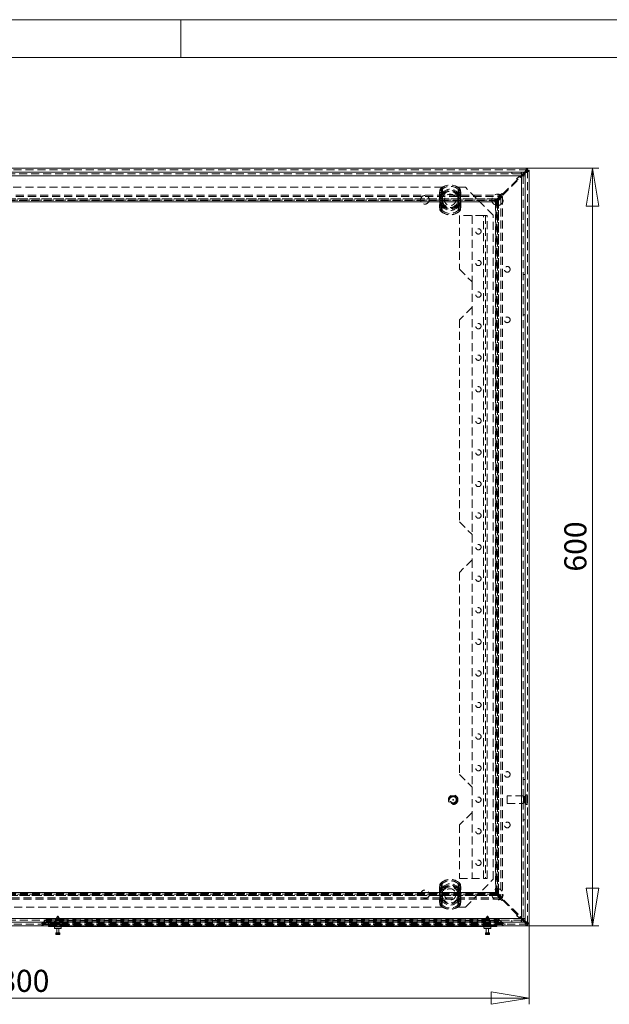
# Model space of a CAD drawing. Units: millimetres. Extents: x 0 to 420, y 0 to 297.
# Drawn here: x 100 to 193, y 141 to 297 of the extents above; entities that cross this region are included whole.
import ezdxf

# ---------------------------------------------------------------- set-up
doc = ezdxf.new("R2010")
doc.units = ezdxf.units.MM
doc.linetypes.add('HIDDEN', pattern=[1.905, 1.27, -0.635])
doc.styles.add('SLDTEXTSTYLE1', font='GOTHIC.TTF', dxfattribs={"width": 0.913})
doc.dimstyles.new('SLDDIMSTYLE0', dxfattribs={"dimtxt": 3.5, "dimasz": 6, "dimexe": 0, "dimexo": 0.0625, "dimgap": 0.875, "dimtad": 1, "dimdec": 1, "dimlfac": 5, "dimrnd": 1e-09, "dimzin": 12, "dimdsep": 46, "dimtxsty": 'SLDTEXTSTYLE1', "dimblk1": 'CLOSED', "dimblk2": 'CLOSED', "dimsah": 1, "dimcen": 0.09, "dimadec": 0, "dimazin": 3, "dimtfac": 1, "dimtdec": 1, "dimtofl": 0, "dimtmove": 0, "dimatfit": 3, "dimldrblk": 'CLOSED', "dimfxl": 1, "dimfrac": 2, "dimtolj": 1, "dimtzin": 12, "dimarcsym": 0})

# ---------------------------------------------------------------- blocks, each defined once
blk = doc.blocks.new('_CLOSED')
at = {"color": 0, "linetype": 'ByBlock', "lineweight": -2}
for p, q in [((-1, 0.166667), (0, 0)), ((-1, 0.166667), (-1, -0.166667)), ((0, 0), (-1, -0.166667)), ((0, 0), (-1, 0))]:
    blk.add_line(p, q, dxfattribs=at)
blk = doc.blocks.new('_D')
at = {"color": 7, "linetype": 'Continuous', "lineweight": 0}
for p, q in [((20.14, 153.75), (20.14, 141.06)), ((180.14, 153.75), (180.14, 141.06)), ((20.14, 142.06), (180.14, 142.06))]:
    blk.add_line(p, q, dxfattribs=at)
at = {"color": 7, "linetype": 'Continuous', "lineweight": 0, "xscale": 6, "yscale": 6, "rotation": 180}
blk.add_blockref('_CLOSED', (20.14, 142.06, -20.21), dxfattribs=at)
at = {"color": 7, "linetype": 'Continuous', "lineweight": 0, "xscale": 6, "yscale": 6}
blk.add_blockref('_CLOSED', (180.14, 142.06, -20.21), dxfattribs=at)
at = {"color": 7, "linetype": 'Continuous', "lineweight": 0, "insert": (96.26, 146.53), "char_height": 3.5, "attachment_point": 1, "style": 'SLDTEXTSTYLE1'}
blk.add_mtext('800', dxfattribs=at)
blk = doc.blocks.new('_D_1')
at = {"color": 7, "linetype": 'Continuous', "lineweight": 0}
for p, q in [((179.86, 273.47), (191.18, 273.47)), ((190.18, 153.47), (190.18, 273.47)), ((179.86, 153.47), (191.18, 153.47))]:
    blk.add_line(p, q, dxfattribs=at)
at = {"color": 7, "linetype": 'Continuous', "lineweight": 0, "xscale": 6, "yscale": 6}
for p, rotation in [((190.18, 273.47, -20.21), 90), ((190.18, 153.47, -20.21), 270)]:
    blk.add_blockref('_CLOSED', p, dxfattribs=dict(at, rotation=rotation))
at = {"color": 7, "linetype": 'Continuous', "lineweight": 0, "insert": (185.71, 209.59), "char_height": 3.5, "attachment_point": 1, "rotation": 90, "style": 'SLDTEXTSTYLE1'}
blk.add_mtext('600', dxfattribs=at)

msp = doc.modelspace()

# ---------------------------------------------------------------- linework, layer by layer
at = {"color": 7, "linetype": 'Continuous', "lineweight": 0}
for p, q in [((0, 297), (420, 297)), ((125, 291), (125, 297)), ((6, 291), (414, 291))]:
    msp.add_line(p, q, dxfattribs=at)
at = {"color": 7, "linetype": 'Continuous', "lineweight": 15}
for p, q in [((20.426, 273.466), (179.858, 273.466)), ((179.858, 273.196), (179.858, 273.466)), ((179.872, 273.182), (180.142, 273.182)), ((180.142, 273.182), (180.142, 153.75)), ((178.916, 272.266), (21.316, 272.266)), ((21.32, 272.866), (178.912, 272.866)), ((178.916, 272.866), (178.869, 272.866)), ((178.912, 272.866), (178.916, 272.866)), ((179.08, 272.517), (178.916, 272.353)), ((178.916, 154.666), (178.916, 272.266)), ((179.055, 272.266), (179.186, 272.397)), ((179.419, 272.856), (179.294, 272.732)), ((179.404, 272.615), (179.532, 272.743)), ((179.516, 154.666), (179.516, 272.266)), ((179.532, 272.743), (179.532, 154.189)), ((21.316, 154.666), (178.916, 154.666)), ((178.916, 154.579), (179.08, 154.415)), ((179.186, 154.535), (179.055, 154.666)), ((179.858, 153.466), (20.426, 153.466)), ((21.32, 154.066), (178.912, 154.066)), ((104.042, 153.396), (104.042, 153.466)), ((105.042, 153.396), (104.042, 153.396)), ((104.992, 153.396), (104.992, 153.136)), ((105.832, 153.096), (105.032, 153.096)), ((174.042, 153.396), (105.042, 153.396)), ((105.362, 153.096), (105.362, 152.396)), ((105.722, 152.396), (105.722, 153.096)), ((106.052, 153.096), (105.832, 153.096)), ((106.092, 153.136), (106.092, 153.396)), ((172.992, 153.396), (172.992, 153.136)), ((173.832, 153.096), (173.032, 153.096)), ((173.362, 153.096), (173.362, 152.396)), ((173.722, 152.396), (173.722, 153.096)), ((174.052, 153.096), (173.832, 153.096)), ((175.042, 153.396), (174.042, 153.396)), ((174.092, 153.136), (174.092, 153.396)), ((175.042, 153.466), (175.042, 153.396)), ((178.869, 154.066), (178.916, 154.066)), ((178.916, 154.066), (178.912, 154.066)), ((179.294, 154.201), (179.419, 154.076)), ((179.532, 154.189), (179.404, 154.317)), ((179.858, 153.736), (179.858, 153.466)), ((179.872, 153.75), (180.142, 153.75)), ((105.222, 152.356), (105.222, 152.176)), ((105.262, 152.396), (105.822, 152.396)), ((105.701, 152.136), (105.262, 152.136)), ((105.822, 152.136), (105.701, 152.136)), ((105.862, 152.176), (105.862, 152.356)), ((173.222, 152.356), (173.222, 152.176)), ((173.262, 152.396), (173.822, 152.396)), ((173.701, 152.136), (173.262, 152.136)), ((173.822, 152.136), (173.701, 152.136)), ((173.862, 152.176), (173.862, 152.356))]:
    msp.add_line(p, q, dxfattribs=at)
at = {"color": 7, "linetype": 'HIDDEN', "lineweight": 0}
for p, q in [((20.426, 273.196), (179.858, 273.196)), ((179.872, 273.182), (179.872, 153.75)), ((20.752, 272.856), (179.532, 272.856)), ((179.419, 272.856), (20.865, 272.856)), ((21.207, 272.856), (179.025, 272.856)), ((178.916, 272.266), (21.316, 272.266)), ((21.32, 272.566), (178.912, 272.566)), ((178.221, 271.659), (175.959, 269.396)), ((176.001, 269.213), (178.405, 271.617)), ((177.385, 272.566), (177.385, 272.866)), ((177.389, 272.866), (177.389, 272.566)), ((178.589, 272.225), (178.165, 271.801)), ((178.165, 271.801), (178.221, 271.744)), ((178.575, 272.182), (178.207, 271.815)), ((178.207, 271.815), (178.405, 271.617)), ((178.221, 271.659), (178.221, 271.744)), ((178.773, 271.984), (178.575, 272.182)), ((178.646, 272.168), (178.589, 272.225)), ((178.646, 272.168), (178.731, 272.168)), ((178.916, 272.353), (178.731, 272.168)), ((178.773, 271.984), (179.055, 272.266)), ((178.869, 272.866), (178.869, 272.566)), ((178.916, 272.566), (178.869, 272.566)), ((178.912, 272.566), (178.912, 272.866)), ((178.916, 272.866), (178.916, 272.566)), ((178.916, 272.566), (178.916, 272.866)), ((178.916, 154.666), (178.916, 272.266)), ((179.294, 272.732), (179.08, 272.517)), ((179.186, 272.397), (179.404, 272.615)), ((179.516, 272.266), (179.216, 272.266)), ((179.216, 272.266), (179.216, 154.666)), ((179.532, 272.856), (179.532, 154.076)), ((179.532, 154.189), (179.532, 272.743)), ((166.442, 270.466), (33.842, 270.466)), ((166.002, 269.895), (165.978, 269.64)), ((166.002, 269.895), (166.048, 269.886)), ((166.002, 269.895), (166.3, 269.837)), ((166.19, 270.255), (166.166, 270.282)), ((166.316, 270.112), (166.166, 270.282)), ((166.297, 269.64), (166.3, 269.837)), ((166.442, 270.466), (166.442, 268.466)), ((168.842, 268.466), (168.842, 270.466)), ((170.042, 270.466), (168.842, 270.466)), ((168.967, 270.112), (169.117, 270.282)), ((168.984, 269.837), (169.281, 269.895)), ((168.984, 269.837), (168.986, 269.64)), ((169.094, 270.255), (169.117, 270.282)), ((169.235, 269.886), (169.281, 269.895)), ((169.305, 269.64), (169.281, 269.895)), ((174.442, 266.066), (170.042, 270.466)), ((24.622, 269.233), (175.661, 269.233)), ((24.622, 269), (175.661, 269)), ((25.22, 268.636), (175.063, 268.636)), ((25.22, 268.402), (175.063, 268.402)), ((175.005, 268.61), (25.278, 268.61)), ((175.005, 268.344), (25.278, 268.344)), ((174.729, 268.615), (25.555, 268.615)), ((25.555, 268.438), (174.729, 268.438)), ((25.555, 268.435), (174.729, 268.435)), ((165.978, 269.64), (166.028, 269.64)), ((165.978, 269.64), (165.978, 267.293)), ((165.978, 269.64), (166.297, 269.64)), ((166.028, 267.293), (166.028, 269.64)), ((166.065, 268.803), (166.065, 268.752)), ((166.065, 268.752), (166.433, 268.752)), ((166.065, 268.752), (166.065, 268.18)), ((166.297, 267.293), (166.297, 269.64)), ((166.334, 268.803), (166.334, 268.752)), ((166.334, 268.752), (166.433, 268.752)), ((166.334, 268.752), (166.334, 268.18)), ((166.433, 268.752), (166.407, 268.808)), ((166.433, 268.752), (166.426, 268.804)), ((166.433, 268.18), (166.433, 268.752)), ((168.85, 268.752), (168.876, 268.808)), ((168.85, 268.752), (168.857, 268.804)), ((168.85, 268.752), (169.219, 268.752)), ((168.85, 268.752), (168.85, 268.18)), ((168.85, 268.752), (168.95, 268.752)), ((168.95, 268.752), (168.95, 268.803)), ((168.95, 268.18), (168.95, 268.752)), ((168.986, 269.64), (169.305, 269.64)), ((168.986, 269.64), (168.986, 267.293)), ((169.219, 268.752), (169.219, 268.803)), ((169.219, 268.18), (169.219, 268.752)), ((169.255, 269.64), (169.255, 267.293)), ((169.255, 269.64), (169.305, 269.64)), ((169.305, 267.293), (169.305, 269.64)), ((175.45, 268.887), (174.729, 268.166)), ((174.729, 268.438), (174.729, 268.615)), ((174.729, 268.438), (174.729, 268.172)), ((174.833, 268.438), (174.729, 268.438)), ((175.005, 268.61), (174.833, 268.438)), ((174.833, 268.438), (174.833, 268.172)), ((175.005, 268.344), (174.833, 268.172)), ((174.842, 268.053), (175.633, 268.845)), ((175.019, 268.33), (174.847, 268.158)), ((175.063, 268.636), (175.005, 268.61)), ((175.063, 268.402), (175.005, 268.344)), ((175.019, 268.33), (175.077, 268.388)), ((175.019, 158.603), (175.019, 268.33)), ((175.063, 268.636), (175.661, 269.233)), ((175.063, 268.402), (175.661, 269)), ((175.063, 268.636), (175.063, 268.402)), ((175.077, 268.388), (175.675, 268.985)), ((175.077, 158.545), (175.077, 268.388)), ((175.077, 268.388), (175.311, 268.388)), ((175.285, 268.33), (175.113, 268.158)), ((175.285, 268.33), (175.311, 268.388)), ((175.285, 158.603), (175.285, 268.33)), ((175.311, 268.388), (175.909, 268.985)), ((175.311, 268.388), (175.311, 158.545)), ((175.817, 269.453), (175.393, 269.029)), ((175.393, 269.029), (175.45, 268.972)), ((175.803, 269.411), (175.435, 269.043)), ((175.435, 269.043), (175.633, 268.845)), ((175.45, 268.887), (175.45, 268.972)), ((175.661, 269.233), (175.661, 269)), ((175.675, 268.985), (175.675, 157.947)), ((175.909, 268.985), (175.675, 268.985)), ((176.001, 269.213), (175.803, 269.411)), ((175.874, 269.396), (175.817, 269.453)), ((175.874, 269.396), (175.959, 269.396)), ((175.909, 268.985), (175.909, 157.947)), ((174.729, 268.172), (25.555, 268.172)), ((25.555, 268.165), (174.729, 268.165)), ((165.978, 267.293), (166.002, 267.038)), ((165.978, 267.293), (166.028, 267.293)), ((165.978, 267.293), (166.297, 267.293)), ((166.002, 267.038), (166.3, 267.096)), ((166.002, 267.038), (166.048, 267.047)), ((166.065, 268.18), (166.065, 268.129)), ((166.433, 268.18), (166.065, 268.18)), ((166.166, 266.651), (166.316, 266.821)), ((166.166, 266.651), (166.19, 266.677)), ((166.3, 267.096), (166.297, 267.293)), ((166.334, 268.18), (166.334, 268.129)), ((166.433, 268.18), (166.334, 268.18)), ((166.407, 268.125), (166.433, 268.18)), ((166.426, 268.128), (166.433, 268.18)), ((168.85, 268.18), (168.876, 268.125)), ((169.219, 268.18), (168.85, 268.18)), ((168.85, 268.18), (168.857, 268.128)), ((168.95, 268.18), (168.85, 268.18)), ((168.95, 268.129), (168.95, 268.18)), ((169.117, 266.651), (168.967, 266.821)), ((168.986, 267.293), (168.984, 267.096)), ((168.984, 267.096), (169.281, 267.038)), ((168.986, 267.293), (169.305, 267.293)), ((169.117, 266.651), (169.094, 266.677)), ((169.219, 268.129), (169.219, 268.18)), ((169.235, 267.047), (169.281, 267.038)), ((169.255, 267.293), (169.305, 267.293)), ((169.281, 267.038), (169.305, 267.293)), ((174.833, 268.172), (174.729, 268.172)), ((174.729, 268.172), (174.729, 268.165)), ((174.84, 268.053), (174.847, 268.053)), ((174.84, 268.053), (174.84, 158.879)), ((174.847, 268.158), (174.847, 268.053)), ((175.113, 268.158), (174.847, 268.158)), ((174.847, 158.879), (174.847, 268.053)), ((175.113, 268.053), (174.847, 268.053)), ((175.11, 268.053), (175.11, 158.879)), ((175.113, 268.158), (175.113, 268.053)), ((175.29, 268.053), (175.113, 268.053)), ((175.113, 268.053), (175.113, 158.879)), ((175.29, 158.879), (175.29, 268.053)), ((172.916, 265.966), (169.116, 265.966)), ((169.116, 265.966), (169.116, 257.466)), ((171.116, 265.966), (171.116, 255.466)), ((172.916, 160.966), (172.916, 265.966)), ((172.916, 265.966), (173.516, 265.966)), ((173.216, 265.966), (173.216, 160.966)), ((173.516, 160.966), (173.516, 265.966)), ((174.442, 160.866), (174.442, 266.066)), ((169.116, 257.466), (171.116, 255.466)), ((179.216, 256.666), (179.516, 256.666)), ((171.116, 255.466), (171.116, 251.466)), ((171.116, 251.466), (169.116, 249.466)), ((171.116, 251.466), (171.116, 215.466)), ((179.216, 250.266), (179.516, 250.266)), ((169.116, 249.466), (169.116, 217.466)), ((169.116, 217.466), (171.116, 215.466)), ((171.116, 215.466), (171.116, 211.466)), ((171.116, 211.466), (169.116, 209.466)), ((171.116, 211.466), (171.116, 175.466)), ((169.116, 209.466), (169.116, 177.466)), ((169.116, 177.466), (171.116, 175.466)), ((179.216, 176.666), (179.516, 176.666)), ((171.116, 175.466), (171.116, 171.466)), ((176.672, 174.066), (176.672, 173.7)), ((179.272, 174.066), (176.672, 174.066)), ((176.672, 173.7), (176.672, 172.866)), ((179.272, 174.066), (179.272, 173.7)), ((179.272, 173.7), (179.272, 172.866)), ((179.332, 173.956), (179.332, 172.976)), ((179.522, 173.956), (179.332, 173.956)), ((179.522, 173.956), (179.522, 172.976)), ((179.672, 174.216), (179.672, 173.759)), ((179.872, 174.216), (179.672, 174.216)), ((179.672, 173.759), (179.672, 172.716)), ((179.892, 173.528), (179.872, 173.528)), ((179.872, 173.405), (179.892, 173.405)), ((179.892, 173.466), (179.892, 173.528)), ((179.892, 173.405), (179.892, 173.466)), ((176.672, 172.866), (179.272, 172.866)), ((179.332, 172.976), (179.522, 172.976)), ((179.672, 172.716), (179.872, 172.716)), ((171.116, 171.466), (169.116, 169.466)), ((171.116, 171.466), (171.116, 160.966)), ((179.216, 170.266), (179.516, 170.266)), ((169.116, 169.466), (169.116, 160.966)), ((169.116, 160.966), (172.916, 160.966)), ((170.042, 156.466), (174.442, 160.866)), ((173.516, 160.966), (172.916, 160.966)), ((166.002, 159.895), (165.978, 159.64)), ((165.978, 159.64), (166.028, 159.64)), ((165.978, 159.64), (165.978, 157.293)), ((165.978, 159.64), (166.297, 159.64)), ((166.002, 159.895), (166.048, 159.886)), ((166.002, 159.895), (166.3, 159.837)), ((166.028, 157.293), (166.028, 159.64)), ((166.19, 160.255), (166.166, 160.282)), ((166.316, 160.112), (166.166, 160.282)), ((166.297, 159.64), (166.3, 159.837)), ((166.297, 157.293), (166.297, 159.64)), ((168.967, 160.112), (169.117, 160.282)), ((168.984, 159.837), (169.281, 159.895)), ((168.984, 159.837), (168.986, 159.64)), ((168.986, 159.64), (168.986, 157.293)), ((168.986, 159.64), (169.305, 159.64)), ((169.094, 160.255), (169.117, 160.282)), ((169.235, 159.886), (169.281, 159.895)), ((169.255, 159.64), (169.255, 157.293)), ((169.255, 159.64), (169.305, 159.64)), ((169.305, 159.64), (169.281, 159.895)), ((169.305, 157.293), (169.305, 159.64)), ((175.661, 157.933), (24.622, 157.933)), ((175.661, 157.699), (24.622, 157.699)), ((25.22, 158.53), (175.063, 158.53)), ((175.063, 158.297), (25.22, 158.297)), ((25.278, 158.589), (175.005, 158.589)), ((25.278, 158.323), (175.005, 158.323)), ((174.729, 158.768), (25.555, 158.768)), ((25.555, 158.761), (174.729, 158.761)), ((174.729, 158.498), (25.555, 158.498)), ((174.729, 158.495), (25.555, 158.495)), ((25.555, 158.318), (174.729, 158.318)), ((166.065, 158.803), (166.065, 158.752)), ((166.065, 158.752), (166.433, 158.752)), ((166.065, 158.752), (166.065, 158.18)), ((166.065, 158.18), (166.065, 158.129)), ((166.433, 158.18), (166.065, 158.18)), ((166.334, 158.803), (166.334, 158.752)), ((166.334, 158.752), (166.433, 158.752)), ((166.334, 158.752), (166.334, 158.18)), ((166.334, 158.18), (166.334, 158.129)), ((166.433, 158.18), (166.334, 158.18)), ((166.433, 158.752), (166.407, 158.808)), ((166.407, 158.125), (166.433, 158.18)), ((166.433, 158.752), (166.426, 158.804)), ((166.426, 158.128), (166.433, 158.18)), ((166.433, 158.18), (166.433, 158.752)), ((166.442, 158.466), (166.442, 156.466)), ((168.842, 156.466), (168.842, 158.466)), ((168.85, 158.752), (168.876, 158.808)), ((168.85, 158.752), (168.857, 158.804)), ((168.85, 158.752), (169.219, 158.752)), ((168.85, 158.752), (168.85, 158.18)), ((168.85, 158.752), (168.95, 158.752)), ((168.85, 158.18), (168.876, 158.125)), ((169.219, 158.18), (168.85, 158.18)), ((168.85, 158.18), (168.857, 158.128)), ((168.95, 158.18), (168.85, 158.18)), ((168.95, 158.752), (168.95, 158.803)), ((168.95, 158.18), (168.95, 158.752)), ((168.95, 158.129), (168.95, 158.18)), ((169.219, 158.752), (169.219, 158.803)), ((169.219, 158.18), (169.219, 158.752)), ((169.219, 158.129), (169.219, 158.18)), ((174.729, 158.768), (174.729, 158.761)), ((174.729, 158.766), (175.45, 158.045)), ((174.833, 158.761), (174.729, 158.761)), ((174.729, 158.495), (174.729, 158.761)), ((174.833, 158.495), (174.729, 158.495)), ((174.729, 158.318), (174.729, 158.495)), ((175.005, 158.589), (174.833, 158.761)), ((174.833, 158.495), (174.833, 158.761)), ((175.005, 158.323), (174.833, 158.495)), ((174.847, 158.879), (174.84, 158.879)), ((175.633, 158.088), (174.842, 158.879)), ((174.847, 158.775), (174.847, 158.879)), ((175.113, 158.879), (174.847, 158.879)), ((175.019, 158.603), (174.847, 158.775)), ((175.113, 158.775), (174.847, 158.775)), ((175.005, 158.589), (175.063, 158.53)), ((175.005, 158.323), (175.063, 158.297)), ((175.077, 158.545), (175.019, 158.603)), ((175.063, 158.53), (175.661, 157.933)), ((175.063, 158.53), (175.063, 158.297)), ((175.063, 158.297), (175.661, 157.699)), ((175.077, 158.545), (175.675, 157.947)), ((175.311, 158.545), (175.077, 158.545)), ((175.113, 158.775), (175.113, 158.879)), ((175.113, 158.879), (175.29, 158.879)), ((175.285, 158.603), (175.113, 158.775)), ((175.311, 158.545), (175.285, 158.603)), ((175.311, 158.545), (175.909, 157.947)), ((175.45, 157.96), (175.393, 157.904)), ((175.393, 157.904), (175.817, 157.479)), ((175.633, 158.088), (175.435, 157.89)), ((175.435, 157.89), (175.803, 157.522)), ((175.45, 157.96), (175.45, 158.045)), ((175.661, 157.699), (175.661, 157.933)), ((175.909, 157.947), (175.675, 157.947)), ((175.803, 157.522), (176.001, 157.72)), ((175.817, 157.479), (175.874, 157.536)), ((175.959, 157.536), (175.874, 157.536)), ((175.959, 157.536), (178.221, 155.273)), ((178.405, 155.316), (176.001, 157.72)), ((33.842, 156.466), (166.442, 156.466)), ((165.978, 157.293), (166.002, 157.038)), ((165.978, 157.293), (166.028, 157.293)), ((165.978, 157.293), (166.297, 157.293)), ((166.002, 157.038), (166.3, 157.096)), ((166.002, 157.038), (166.048, 157.047)), ((166.166, 156.651), (166.316, 156.821)), ((166.166, 156.651), (166.19, 156.677)), ((166.3, 157.096), (166.297, 157.293)), ((168.842, 156.466), (170.042, 156.466)), ((169.117, 156.651), (168.967, 156.821)), ((168.986, 157.293), (168.984, 157.096)), ((168.984, 157.096), (169.281, 157.038)), ((168.986, 157.293), (169.305, 157.293)), ((169.117, 156.651), (169.094, 156.677)), ((169.235, 157.047), (169.281, 157.038)), ((169.255, 157.293), (169.305, 157.293)), ((169.281, 157.038), (169.305, 157.293)), ((21.316, 154.666), (178.916, 154.666)), ((104.016, 154.536), (104.042, 154.536)), ((104.042, 154.334), (104.042, 154.536)), ((104.042, 154.536), (175.042, 154.536)), ((104.042, 154.536), (104.042, 154.334)), ((105.318, 154.693), (105.142, 154.356)), ((105.31, 154.476), (105.231, 154.476)), ((105.32, 154.696), (105.27, 154.596)), ((105.414, 154.596), (105.27, 154.596)), ((105.302, 154.536), (105.302, 154.266)), ((105.853, 154.476), (105.31, 154.476)), ((105.448, 154.941), (105.318, 154.693)), ((105.464, 154.696), (105.32, 154.696)), ((105.414, 154.596), (105.464, 154.696)), ((105.814, 154.596), (105.414, 154.596)), ((105.633, 154.941), (105.45, 154.941)), ((105.629, 154.916), (105.454, 154.916)), ((105.763, 154.696), (105.464, 154.696)), ((105.669, 154.596), (105.619, 154.696)), ((105.761, 154.7), (105.635, 154.941)), ((105.942, 154.356), (105.761, 154.7)), ((105.763, 154.696), (105.814, 154.596)), ((105.982, 154.266), (105.982, 154.536)), ((107.042, 154.536), (107.042, 154.266)), ((108.042, 154.536), (108.042, 154.266)), ((111.002, 154.536), (111.002, 154.266)), ((111.682, 154.266), (111.682, 154.536)), ((129.802, 154.536), (129.802, 154.266)), ((130.482, 154.266), (130.482, 154.536)), ((148.602, 154.536), (148.602, 154.266)), ((149.282, 154.266), (149.282, 154.536)), ((167.402, 154.536), (167.402, 154.266)), ((168.082, 154.266), (168.082, 154.536)), ((171.042, 154.536), (171.042, 154.266)), ((172.042, 154.536), (172.042, 154.266)), ((173.102, 154.536), (173.102, 154.266)), ((173.318, 154.693), (173.142, 154.356)), ((173.31, 154.476), (173.231, 154.476)), ((173.32, 154.696), (173.27, 154.596)), ((173.414, 154.596), (173.27, 154.596)), ((173.853, 154.476), (173.31, 154.476)), ((173.448, 154.941), (173.318, 154.693)), ((173.464, 154.696), (173.32, 154.696)), ((173.414, 154.596), (173.464, 154.696)), ((173.814, 154.596), (173.414, 154.596)), ((173.633, 154.941), (173.45, 154.941)), ((173.629, 154.916), (173.454, 154.916)), ((173.763, 154.696), (173.464, 154.696)), ((173.669, 154.596), (173.619, 154.696)), ((173.761, 154.7), (173.635, 154.941)), ((173.942, 154.356), (173.761, 154.7)), ((173.763, 154.696), (173.814, 154.596)), ((173.782, 154.266), (173.782, 154.536)), ((175.042, 154.334), (175.042, 154.536)), ((175.042, 154.536), (175.068, 154.536)), ((175.042, 154.536), (175.042, 154.334)), ((178.221, 155.188), (178.165, 155.132)), ((178.165, 155.132), (178.589, 154.708)), ((178.405, 155.316), (178.207, 155.118)), ((178.207, 155.118), (178.575, 154.75)), ((178.221, 155.188), (178.221, 155.273)), ((178.575, 154.75), (178.773, 154.948)), ((178.589, 154.708), (178.646, 154.764)), ((178.731, 154.764), (178.646, 154.764)), ((178.731, 154.764), (178.916, 154.579)), ((179.055, 154.666), (178.773, 154.948)), ((179.08, 154.415), (179.294, 154.201)), ((179.404, 154.317), (179.186, 154.535)), ((179.516, 154.666), (179.216, 154.666)), ((179.858, 153.736), (20.426, 153.736)), ((179.532, 154.076), (20.752, 154.076)), ((20.865, 154.076), (179.419, 154.076)), ((179.025, 154.076), (21.207, 154.076)), ((178.912, 154.366), (21.32, 154.366)), ((103.528, 154.334), (103.091, 153.897)), ((103.091, 153.897), (104.042, 153.897)), ((104.042, 153.897), (103.091, 153.897)), ((103.719, 154.143), (103.282, 153.706)), ((103.282, 153.706), (104.042, 153.706)), ((104.042, 153.706), (103.282, 153.706)), ((104.042, 154.334), (103.528, 154.334)), ((103.528, 154.334), (104.042, 154.334)), ((104.042, 154.143), (103.719, 154.143)), ((103.719, 154.143), (104.042, 154.143)), ((104.016, 154.266), (104.042, 154.266)), ((104.042, 154.334), (104.042, 153.897)), ((175.042, 154.334), (104.042, 154.334)), ((104.042, 154.334), (104.042, 154.266)), ((104.042, 153.666), (104.042, 154.266)), ((104.042, 154.266), (175.042, 154.266)), ((104.042, 154.143), (104.042, 154.266)), ((104.042, 154.143), (104.042, 153.706)), ((175.042, 154.143), (104.042, 154.143)), ((104.042, 153.736), (104.042, 153.897)), ((104.042, 153.897), (175.042, 153.897)), ((104.042, 153.706), (175.042, 153.706)), ((104.042, 153.466), (104.042, 153.706)), ((105.042, 153.666), (104.042, 153.666)), ((104.042, 153.466), (104.042, 153.666)), ((106.092, 153.136), (104.992, 153.136)), ((105.042, 153.666), (105.042, 154.266)), ((174.042, 153.666), (105.042, 153.666)), ((105.042, 153.396), (105.042, 153.666)), ((105.042, 153.666), (105.042, 153.466)), ((105.178, 154.356), (105.142, 154.356)), ((105.142, 154.356), (105.142, 154.056)), ((105.178, 154.056), (105.142, 154.056)), ((105.142, 154.056), (105.242, 153.896)), ((105.178, 154.356), (105.257, 154.356)), ((105.178, 154.356), (105.178, 154.056)), ((105.178, 154.056), (105.262, 153.896)), ((105.178, 154.056), (105.257, 154.056)), ((105.262, 153.896), (105.242, 153.896)), ((105.242, 153.896), (105.242, 153.396)), ((105.942, 154.356), (105.257, 154.356)), ((105.257, 154.056), (105.257, 154.356)), ((105.942, 154.056), (105.257, 154.056)), ((105.341, 153.896), (105.257, 154.056)), ((105.262, 153.896), (105.341, 153.896)), ((105.262, 153.896), (105.262, 153.776)), ((105.742, 153.776), (105.262, 153.776)), ((105.295, 153.706), (105.788, 153.706)), ((105.842, 153.896), (105.341, 153.896)), ((105.341, 153.776), (105.341, 153.896)), ((105.821, 153.776), (105.341, 153.776)), ((105.742, 153.896), (105.826, 154.056)), ((105.742, 153.776), (105.742, 153.896)), ((105.905, 154.056), (105.821, 153.896)), ((105.821, 153.896), (105.821, 153.776)), ((105.826, 154.056), (105.826, 154.356)), ((105.842, 153.896), (105.942, 154.056)), ((105.842, 153.396), (105.842, 153.896)), ((105.905, 154.356), (105.905, 154.056)), ((105.942, 154.056), (105.942, 154.356)), ((106.042, 153.396), (106.042, 153.666)), ((107.042, 153.666), (107.042, 154.266)), ((107.942, 153.666), (107.942, 154.266)), ((110.842, 153.666), (110.842, 153.396)), ((111.842, 153.396), (111.842, 153.666)), ((129.642, 153.666), (129.642, 153.396)), ((130.642, 153.396), (130.642, 153.666)), ((148.442, 153.666), (148.442, 153.396)), ((149.442, 153.396), (149.442, 153.666)), ((167.242, 153.666), (167.242, 153.396)), ((168.242, 153.396), (168.242, 153.666)), ((171.142, 153.666), (171.142, 154.266)), ((172.042, 153.666), (172.042, 154.266)), ((174.092, 153.136), (172.992, 153.136)), ((173.042, 153.666), (173.042, 153.396)), ((173.178, 154.356), (173.142, 154.356)), ((173.142, 154.356), (173.142, 154.056)), ((173.178, 154.056), (173.142, 154.056)), ((173.142, 154.056), (173.242, 153.896)), ((173.178, 154.356), (173.257, 154.356)), ((173.178, 154.356), (173.178, 154.056)), ((173.178, 154.056), (173.262, 153.896)), ((173.178, 154.056), (173.257, 154.056)), ((173.262, 153.896), (173.242, 153.896)), ((173.242, 153.896), (173.242, 153.396)), ((173.942, 154.356), (173.257, 154.356)), ((173.257, 154.056), (173.257, 154.356)), ((173.942, 154.056), (173.257, 154.056)), ((173.341, 153.896), (173.257, 154.056)), ((173.262, 153.896), (173.341, 153.896)), ((173.262, 153.896), (173.262, 153.776)), ((173.742, 153.776), (173.262, 153.776)), ((173.295, 153.706), (173.788, 153.706)), ((173.842, 153.896), (173.341, 153.896)), ((173.341, 153.776), (173.341, 153.896)), ((173.821, 153.776), (173.341, 153.776)), ((173.742, 153.896), (173.826, 154.056)), ((173.742, 153.776), (173.742, 153.896)), ((173.905, 154.056), (173.821, 153.896)), ((173.821, 153.896), (173.821, 153.776)), ((173.826, 154.056), (173.826, 154.356)), ((173.842, 153.896), (173.942, 154.056)), ((173.842, 153.396), (173.842, 153.896)), ((173.905, 154.356), (173.905, 154.056)), ((173.942, 154.056), (173.942, 154.356)), ((174.042, 153.666), (174.042, 154.266)), ((175.042, 153.666), (174.042, 153.666)), ((174.042, 153.666), (174.042, 153.396)), ((174.042, 153.466), (174.042, 153.666)), ((175.042, 154.334), (175.042, 153.897)), ((175.556, 154.334), (175.042, 154.334)), ((175.042, 154.334), (175.556, 154.334)), ((175.042, 154.334), (175.042, 154.266)), ((175.042, 153.666), (175.042, 154.266)), ((175.042, 154.143), (175.042, 154.266)), ((175.042, 154.266), (175.068, 154.266)), ((175.365, 154.143), (175.042, 154.143)), ((175.042, 154.143), (175.042, 153.706)), ((175.042, 154.143), (175.365, 154.143)), ((175.042, 153.736), (175.042, 153.897)), ((175.042, 153.897), (175.992, 153.897)), ((175.992, 153.897), (175.042, 153.897)), ((175.042, 153.466), (175.042, 153.706)), ((175.042, 153.706), (175.801, 153.706)), ((175.801, 153.706), (175.042, 153.706)), ((175.042, 153.666), (175.042, 153.466)), ((175.365, 154.143), (175.801, 153.706)), ((175.556, 154.334), (175.992, 153.897)), ((177.385, 154.066), (177.385, 154.366)), ((177.389, 154.066), (177.389, 154.366)), ((178.869, 154.066), (178.869, 154.366)), ((178.869, 154.366), (178.916, 154.366)), ((178.912, 154.066), (178.912, 154.366)), ((178.916, 154.066), (178.916, 154.366)), ((178.916, 154.366), (178.916, 154.066)), ((105.222, 152.356), (105.36, 152.356)), ((105.862, 152.176), (105.222, 152.176)), ((105.36, 152.356), (105.862, 152.356)), ((173.222, 152.356), (173.36, 152.356)), ((173.862, 152.176), (173.222, 152.176)), ((173.36, 152.356), (173.862, 152.356))]:
    msp.add_line(p, q, dxfattribs=at)
at = {"color": 8, "linetype": 'Continuous', "lineweight": 15}
for p, q in [((179.025, 272.856), (179.419, 272.856)), ((179.419, 272.856), (179.532, 272.856)), ((179.532, 272.856), (179.532, 272.743)), ((104.992, 153.136), (105.854, 153.136)), ((105.042, 153.466), (105.042, 153.396)), ((105.854, 153.136), (106.092, 153.136)), ((172.992, 153.136), (173.854, 153.136)), ((173.854, 153.136), (174.092, 153.136)), ((174.042, 153.396), (174.042, 153.466)), ((179.419, 154.076), (179.025, 154.076)), ((179.532, 154.076), (179.419, 154.076)), ((179.532, 154.189), (179.532, 154.076)), ((105.862, 152.356), (105.222, 152.356)), ((105.222, 152.176), (105.724, 152.176)), ((105.724, 152.176), (105.862, 152.176)), ((173.862, 152.356), (173.222, 152.356)), ((173.222, 152.176), (173.724, 152.176)), ((173.724, 152.176), (173.862, 152.176))]:
    msp.add_line(p, q, dxfattribs=at)
at = {"color": 7, "linetype": 'Continuous', "lineweight": 15, "flags": 128}
for points in [[(179.858, 273.466), (179.754, 273.425), (179.65, 273.306), (179.546, 273.125), (179.442, 272.908), (179.419, 272.856)], [(179.532, 272.743), (179.587, 272.769), (179.643, 272.794), (179.698, 272.82), (179.753, 272.847), (179.804, 272.872), (179.853, 272.898), (179.9, 272.924), (179.944, 272.951), (179.983, 272.976), (180.019, 273.002), (180.051, 273.028), (180.079, 273.054), (180.101, 273.08), (180.119, 273.106), (180.132, 273.132), (180.139, 273.158), (180.142, 273.182)], [(178.916, 272.866), (178.916, 272.819), (178.916, 272.688), (178.916, 272.494), (178.916, 272.266)], [(178.916, 272.266), (179.145, 272.266), (179.34, 272.266), (179.47, 272.266), (179.516, 272.266)], [(178.916, 154.666), (178.916, 154.438), (178.916, 154.244), (178.916, 154.114), (178.916, 154.066)], [(179.516, 154.666), (179.47, 154.666), (179.34, 154.666), (179.145, 154.666), (178.916, 154.666)], [(179.419, 154.076), (179.522, 153.855), (179.626, 153.664), (179.73, 153.529), (179.834, 153.468), (179.858, 153.466)], [(180.142, 153.75), (180.139, 153.776), (180.131, 153.802), (180.118, 153.828), (180.1, 153.854), (180.078, 153.88), (180.05, 153.905), (180.018, 153.931), (179.981, 153.958), (179.942, 153.983), (179.899, 154.009), (179.851, 154.035), (179.801, 154.062), (179.75, 154.087), (179.697, 154.113), (179.641, 154.139), (179.584, 154.165), (179.532, 154.189)]]:
    msp.add_lwpolyline(points, dxfattribs=at)
at = {"color": 7, "linetype": 'HIDDEN', "lineweight": 0, "flags": 128}
for points in [[(179.532, 272.856), (179.606, 273.069), (179.68, 273.255), (179.753, 273.391), (179.827, 273.46), (179.858, 273.466)], [(180.142, 273.182), (180.103, 273.108), (179.993, 273.034), (179.825, 272.96), (179.62, 272.886), (179.532, 272.856)], [(166.028, 269.64), (166.031, 269.739), (166.048, 269.886)], [(166.048, 269.886), (166.122, 270.173), (166.19, 270.255)], [(166.19, 270.255), (166.19, 270.255), (166.23, 270.198), (166.255, 270.04)], [(166.22, 269.223), (166.246, 269.756), (166.255, 270.04)], [(166.3, 269.837), (166.298, 269.943), (166.292, 270.001), (166.288, 270.036), (166.289, 270.073), (166.296, 270.091), (166.309, 270.107), (166.316, 270.112)], [(166.316, 270.112), (166.316, 270.112), (166.357, 270.055), (166.388, 269.902)], [(166.395, 269.147), (166.393, 269.634), (166.388, 269.902)], [(168.896, 269.902), (168.891, 269.655), (168.888, 269.147)], [(168.967, 270.112), (168.984, 270.095), (168.993, 270.079), (168.996, 270.057), (168.989, 269.981), (168.984, 269.837)], [(169.028, 270.04), (169.037, 269.778), (169.063, 269.223)], [(169.235, 269.886), (169.248, 269.787), (169.255, 269.64)], [(166.048, 267.047), (166.035, 267.146), (166.028, 267.293)], [(166.255, 266.893), (166.247, 267.154), (166.22, 267.71)], [(166.316, 266.821), (166.299, 266.837), (166.291, 266.854), (166.287, 266.875), (166.295, 266.952), (166.3, 267.096)], [(166.388, 267.03), (166.393, 267.277), (166.395, 267.786)], [(168.888, 267.786), (168.89, 267.298), (168.896, 267.03)], [(168.967, 266.821), (168.967, 266.821), (168.926, 266.878), (168.896, 267.03)], [(168.984, 267.096), (168.985, 266.99), (168.991, 266.932), (168.996, 266.897), (168.994, 266.859), (168.987, 266.841), (168.974, 266.826), (168.967, 266.821)], [(169.063, 267.71), (169.038, 267.177), (169.028, 266.893)], [(169.094, 266.677), (169.093, 266.678), (169.053, 266.735), (169.028, 266.893)], [(169.235, 267.047), (169.16, 266.759), (169.094, 266.677)], [(169.255, 267.293), (169.252, 267.193), (169.235, 267.047)], [(166.028, 159.64), (166.031, 159.739), (166.048, 159.886)], [(166.048, 159.886), (166.122, 160.173), (166.19, 160.255)], [(166.19, 160.255), (166.19, 160.255), (166.23, 160.198), (166.255, 160.04)], [(166.22, 159.223), (166.246, 159.756), (166.255, 160.04)], [(166.3, 159.837), (166.298, 159.943), (166.292, 160.001), (166.288, 160.036), (166.289, 160.073), (166.296, 160.091), (166.309, 160.107), (166.316, 160.112)], [(166.395, 159.147), (166.393, 159.634), (166.388, 159.902)], [(168.896, 159.902), (168.891, 159.655), (168.888, 159.147)], [(168.967, 160.112), (168.984, 160.095), (168.993, 160.079), (168.996, 160.057), (168.989, 159.981), (168.984, 159.837)], [(169.028, 160.04), (169.037, 159.778), (169.063, 159.223)], [(169.235, 159.886), (169.248, 159.787), (169.255, 159.64)], [(166.255, 156.893), (166.247, 157.154), (166.22, 157.71)], [(166.388, 157.03), (166.393, 157.277), (166.395, 157.786)], [(168.888, 157.786), (168.89, 157.298), (168.896, 157.03)], [(169.063, 157.71), (169.038, 157.177), (169.028, 156.893)], [(166.048, 157.047), (166.035, 157.146), (166.028, 157.293)], [(166.316, 156.821), (166.299, 156.837), (166.291, 156.854), (166.287, 156.875), (166.295, 156.952), (166.3, 157.096)], [(168.967, 156.821), (168.967, 156.821), (168.926, 156.878), (168.896, 157.03)], [(168.984, 157.096), (168.985, 156.99), (168.991, 156.932), (168.996, 156.897), (168.994, 156.859), (168.987, 156.841), (168.974, 156.826), (168.967, 156.821)], [(169.094, 156.677), (169.093, 156.678), (169.053, 156.735), (169.028, 156.893)], [(169.235, 157.047), (169.16, 156.759), (169.094, 156.677)], [(169.255, 157.293), (169.252, 157.193), (169.235, 157.047)], [(105.231, 154.476), (105.216, 154.442), (105.178, 154.356)], [(105.27, 154.596), (105.248, 154.538), (105.231, 154.476)], [(105.257, 154.356), (105.295, 154.442), (105.31, 154.476)], [(105.31, 154.476), (105.361, 154.537), (105.414, 154.596)], [(105.773, 154.476), (105.723, 154.537), (105.669, 154.596)], [(105.826, 154.356), (105.788, 154.442), (105.773, 154.476)], [(105.814, 154.596), (105.835, 154.538), (105.853, 154.476)], [(105.853, 154.476), (105.868, 154.442), (105.905, 154.356)], [(173.231, 154.476), (173.216, 154.442), (173.178, 154.356)], [(173.27, 154.596), (173.248, 154.538), (173.231, 154.476)], [(173.257, 154.356), (173.295, 154.442), (173.31, 154.476)], [(173.31, 154.476), (173.361, 154.537), (173.414, 154.596)], [(173.773, 154.476), (173.723, 154.537), (173.669, 154.596)], [(173.826, 154.356), (173.788, 154.442), (173.773, 154.476)], [(173.814, 154.596), (173.835, 154.538), (173.853, 154.476)], [(173.853, 154.476), (173.868, 154.442), (173.905, 154.356)], [(105.262, 153.776), (105.263, 153.753), (105.268, 153.733), (105.275, 153.717), (105.286, 153.708), (105.299, 153.707), (105.313, 153.713), (105.326, 153.726), (105.336, 153.744), (105.341, 153.767), (105.341, 153.776)], [(105.821, 153.776), (105.82, 153.753), (105.816, 153.733), (105.808, 153.717), (105.797, 153.708), (105.784, 153.707), (105.771, 153.713), (105.758, 153.726), (105.748, 153.744), (105.742, 153.767), (105.742, 153.776)], [(173.262, 153.776), (173.263, 153.753), (173.268, 153.733), (173.275, 153.717), (173.286, 153.708), (173.299, 153.707), (173.313, 153.713), (173.326, 153.726), (173.336, 153.744), (173.341, 153.767), (173.341, 153.776)], [(173.821, 153.776), (173.82, 153.753), (173.816, 153.733), (173.808, 153.717), (173.797, 153.708), (173.784, 153.707), (173.771, 153.713), (173.758, 153.726), (173.748, 153.744), (173.742, 153.767), (173.742, 153.776)], [(179.858, 153.466), (179.784, 153.505), (179.71, 153.615), (179.636, 153.783), (179.562, 153.988), (179.532, 154.076)], [(179.532, 154.076), (179.744, 154.002), (179.931, 153.928), (180.067, 153.854), (180.135, 153.78), (180.142, 153.75)]]:
    msp.add_lwpolyline(points, dxfattribs=at)
at = {"color": 7, "linetype": 'HIDDEN', "lineweight": 0}
for centre, radius in [((163.642, 268.466), 0.68), ((167.642, 268.466), 0.9), ((175.142, 268.466), 0.9), ((172.116, 263.466), 0.42), ((172.116, 258.466), 0.42), ((176.676, 257.466), 0.45), ((172.116, 253.466), 0.42), ((176.676, 249.466), 0.45), ((172.116, 248.466), 0.42), ((172.116, 243.466), 0.42), ((172.116, 238.466), 0.42), ((172.116, 233.466), 0.42), ((172.116, 228.466), 0.42), ((172.116, 223.466), 0.42), ((172.116, 218.466), 0.42), ((172.116, 213.466), 0.42), ((172.116, 208.466), 0.42), ((172.116, 203.466), 0.42), ((172.116, 198.466), 0.42), ((172.116, 193.466), 0.42), ((172.116, 188.466), 0.42), ((172.116, 183.466), 0.42), ((172.116, 178.466), 0.42), ((176.676, 177.466), 0.45), ((168.116, 173.466), 0.75), ((168.116, 173.466), 0.64), ((168.116, 173.466), 0.6), ((168.116, 173.466), 0.55), ((168.116, 173.466), 0.49), ((168.116, 173.466), 0.0616), ((172.116, 173.466), 0.42), ((172.116, 168.466), 0.42), ((176.676, 169.466), 0.45), ((172.116, 163.466), 0.42), ((163.642, 158.466), 0.68), ((167.642, 158.466), 0.9), ((175.142, 158.466), 0.9)]:
    msp.add_circle(centre, radius, dxfattribs=at)
at = {"color": 7, "linetype": 'Continuous', "lineweight": 15}
for centre, radius, start, end in [((180.082, 272.452), 0.777, 106.82322, 148.69209), ((180.099, 272.638), 0.608, 113.43078, 159.00267), ((179.183, 273.364), 0.713, 299.31004, 345.17465), ((179.343, 273.394), 0.57, 289.37363, 338.19293), ((178.916, 272.266), 0.6, 0, 90), ((178.916, 272.266), 0.3, 0, 90), ((178.916, 154.666), 0.3, 270, 0), ((178.916, 154.666), 0.6, 270, 0), ((105.032, 153.136), 0.04, 180, 270), ((106.052, 153.136), 0.04, 270, 0), ((173.032, 153.136), 0.04, 180, 270), ((174.052, 153.136), 0.04, 270, 0), ((180.023, 154.404), 0.688, 208.44273, 256.04196), ((179.138, 153.534), 0.765, 16.46406, 59.05125), ((179.314, 153.509), 0.608, 23.43078, 69.00267), ((180.069, 154.265), 0.57, 199.37363, 248.19293), ((105.262, 152.356), 0.04, 90, 180), ((105.262, 152.176), 0.04, 180, 270), ((105.822, 152.356), 0.04, 0, 90), ((105.822, 152.176), 0.04, 270, 0), ((173.262, 152.356), 0.04, 90, 180), ((173.262, 152.176), 0.04, 180, 270), ((173.822, 152.356), 0.04, 0, 90), ((173.822, 152.176), 0.04, 270, 0)]:
    msp.add_arc(centre, radius, start, end, dxfattribs=at)
at = {"color": 7, "linetype": 'HIDDEN', "lineweight": 0}
for centre, radius, start, end in [((166.595, 269.871), 0.594, 136.24041, 177.74281), ((166.597, 269.87), 0.596, 136.31093, 177.67229), ((166.387, 269.647), 0.415, 108.62039, 144.83278), ((167.642, 268.606), 2.233, 48.63548, 131.36452), ((167.642, 268.606), 2.233, 48.63548, 131.36452), ((167.642, 268.606), 2.197, 48.63548, 131.36452), ((167.642, 268.606), 1.549, 23.43766, 156.56234), ((166.444, 269.735), 0.176, 108.62039, 144.83278), ((167.642, 268.606), 2.006, 48.63548, 131.36452), ((167.642, 268.606), 1.359, 23.43766, 156.56234), ((167.642, 268.606), 1.217, 6.89018, 173.10982), ((167.642, 268.606), 1.217, 6.89018, 173.10982), ((169.188, 269.919), 0.292, 138.82168, 183.32952), ((168.839, 269.735), 0.176, 35.16722, 71.37961), ((169.305, 270.074), 0.279, 139.31113, 187.00868), ((168.896, 269.647), 0.415, 35.16722, 71.37961), ((168.767, 269.919), 0.469, 355.9765, 45.84192), ((168.688, 269.871), 0.594, 2.26035, 43.75643), ((168.687, 269.871), 0.595, 2.29995, 43.71682), ((147.199, 268.401), 18.87, 1.22277, 3.7649), ((166.826, 268.76), 0.762, 142.61694, 176.73246), ((166.346, 260.019), 8.789, 89.59924, 91.83153), ((167.906, 269.733), 1.761, 196.83277, 211.6827), ((147.468, 268.401), 18.87, 1.22277, 3.7649), ((167.209, 268.824), 0.876, 158.35644, 181.32925), ((166.41, 266.429), 2.375, 89.59924, 91.83153), ((167.802, 269.102), 1.407, 178.1644, 192.1901), ((167.642, 268.466), 1.2, 180, 0), ((167.488, 269.101), 1.401, 347.77655, 1.86894), ((168.874, 266.429), 2.375, 88.16847, 90.40076), ((167.416, 269.715), 1.72, 328.13692, 343.34761), ((168.938, 260.019), 8.789, 88.16847, 90.40076), ((168.076, 268.824), 0.873, 358.63764, 21.67667), ((187.874, 268.398), 18.929, 176.2391, 178.77323), ((168.457, 268.759), 0.763, 3.28887, 37.36174), ((188.143, 268.398), 18.929, 176.2391, 178.77323), ((166.595, 267.061), 0.594, 182.26102, 223.75575), ((166.596, 267.062), 0.595, 182.3003, 223.71647), ((147.14, 268.535), 18.929, 356.2391, 358.77323), ((166.516, 267.014), 0.469, 175.94854, 225.86988), ((166.387, 267.286), 0.415, 215.16722, 251.37961), ((166.346, 276.913), 8.789, 268.16847, 270.40076), ((166.823, 268.172), 0.759, 183.19923, 217.45137), ((165.978, 266.859), 0.279, 319.31113, 7.00868), ((167.642, 268.326), 2.197, 228.63548, 311.36452), ((167.904, 267.201), 1.759, 148.30636, 163.17817), ((167.642, 268.326), 1.549, 203.43766, 336.56234), ((147.409, 268.535), 18.929, 356.2391, 358.77323), ((166.444, 267.197), 0.176, 215.16722, 251.37961), ((166.096, 267.013), 0.292, 318.82168, 3.32952), ((167.642, 268.326), 2.006, 228.63548, 311.36452), ((167.207, 268.109), 0.873, 178.63764, 201.67667), ((166.41, 270.503), 2.375, 268.16847, 270.40076), ((167.866, 267.825), 1.471, 168.11634, 181.52915), ((167.642, 268.326), 1.359, 203.43766, 336.56234), ((167.642, 268.326), 1.217, 186.89018, 353.10982), ((167.642, 268.326), 1.217, 186.89018, 353.10982), ((168.874, 270.503), 2.375, 269.59924, 271.83153), ((167.349, 267.819), 1.54, 358.77056, 11.58395), ((168.938, 276.913), 8.789, 269.59924, 271.83153), ((167.342, 267.184), 1.8, 16.99331, 31.52215), ((168.074, 268.109), 0.876, 338.35644, 1.32925), ((168.839, 267.197), 0.176, 288.62039, 324.83278), ((187.815, 268.532), 18.87, 181.22277, 183.7649), ((168.896, 267.286), 0.415, 288.62039, 324.83278), ((168.462, 268.171), 0.758, 322.52395, 356.82544), ((168.688, 267.061), 0.594, 316.24079, 357.74244), ((168.686, 267.062), 0.596, 316.31168, 357.67155), ((188.084, 268.532), 18.87, 181.22277, 183.7649), ((167.642, 268.326), 2.233, 228.63548, 311.36452), ((167.642, 268.326), 2.233, 228.63548, 311.36452), ((179.332, 174.016), 0.06, 180, 270), ((179.522, 174.106), 0.15, 270, 0), ((179.332, 172.916), 0.06, 90, 180), ((179.522, 172.826), 0.15, 0, 90), ((167.642, 158.606), 2.233, 48.63548, 131.36452), ((167.642, 158.606), 2.233, 48.63548, 131.36452), ((167.642, 158.606), 2.197, 48.63548, 131.36452), ((166.595, 159.871), 0.594, 136.24041, 177.74281), ((166.597, 159.87), 0.596, 136.31093, 177.67229), ((147.199, 158.401), 18.87, 1.22277, 3.7649), ((166.387, 159.647), 0.415, 108.62039, 144.83278), ((166.826, 158.76), 0.762, 142.61694, 176.73246), ((167.642, 158.606), 1.549, 23.43766, 156.56234), ((167.906, 159.733), 1.761, 196.83277, 211.6827), ((147.468, 158.401), 18.87, 1.22277, 3.7649), ((166.444, 159.735), 0.176, 108.62039, 144.83278), ((167.642, 158.606), 2.006, 48.63548, 131.36452), ((166.117, 159.927), 0.272, 354.8623, 42.9865), ((167.209, 158.824), 0.876, 158.35644, 181.32925), ((167.802, 159.102), 1.407, 178.1644, 192.1901), ((167.642, 158.606), 1.359, 23.43766, 156.56234), ((167.642, 158.606), 1.217, 6.89018, 173.10982), ((167.642, 158.606), 1.217, 6.89018, 173.10982), ((167.642, 158.466), 1.2, 0, 180), ((167.488, 159.101), 1.401, 347.77655, 1.86894), ((167.416, 159.715), 1.72, 328.13692, 343.34761), ((168.076, 158.824), 0.873, 358.63764, 21.67667), ((169.189, 159.919), 0.294, 138.94592, 183.20528), ((168.839, 159.735), 0.176, 35.16722, 71.37961), ((187.874, 158.398), 18.929, 176.2391, 178.77323), ((169.305, 160.074), 0.279, 139.31113, 187.00868), ((168.896, 159.647), 0.415, 35.16722, 71.37961), ((168.457, 158.759), 0.763, 3.28887, 37.36174), ((168.767, 159.919), 0.469, 355.9765, 45.84192), ((168.688, 159.871), 0.594, 2.26035, 43.75643), ((168.687, 159.871), 0.595, 2.29995, 43.71682), ((188.143, 158.398), 18.929, 176.2391, 178.77323), ((147.14, 158.535), 18.929, 356.2391, 358.77323), ((166.346, 150.019), 8.789, 89.59924, 91.83153), ((166.346, 166.913), 8.789, 268.16847, 270.40076), ((166.823, 158.172), 0.759, 183.19923, 217.45137), ((167.904, 157.201), 1.759, 148.30636, 163.17817), ((167.642, 158.326), 1.549, 203.43766, 336.56234), ((147.409, 158.535), 18.929, 356.2391, 358.77323), ((167.207, 158.109), 0.873, 178.63764, 201.67667), ((166.41, 156.429), 2.375, 89.59924, 91.83153), ((166.41, 160.503), 2.375, 268.16847, 270.40076), ((167.866, 157.825), 1.471, 168.11634, 181.52915), ((167.642, 158.326), 1.359, 203.43766, 336.56234), ((167.642, 158.326), 1.217, 186.89018, 353.10982), ((167.642, 158.326), 1.217, 186.89018, 353.10982), ((168.874, 156.429), 2.375, 88.16847, 90.40076), ((168.874, 160.503), 2.375, 269.59924, 271.83153), ((167.349, 157.819), 1.54, 358.77056, 11.58395), ((168.938, 150.019), 8.789, 88.16847, 90.40076), ((168.938, 166.913), 8.789, 269.59924, 271.83153), ((167.342, 157.184), 1.8, 16.99331, 31.52215), ((168.074, 158.109), 0.876, 338.35644, 1.32925), ((187.815, 158.532), 18.87, 181.22277, 183.7649), ((168.462, 158.171), 0.758, 322.52395, 356.82544), ((188.084, 158.532), 18.87, 181.22277, 183.7649), ((166.595, 157.061), 0.594, 182.26102, 223.75575), ((166.596, 157.062), 0.595, 182.3003, 223.71647), ((166.516, 157.014), 0.469, 175.94854, 225.86988), ((166.387, 157.286), 0.415, 215.16722, 251.37961), ((167.642, 158.326), 2.233, 228.63548, 311.36452), ((167.642, 158.326), 2.233, 228.63548, 311.36452), ((165.978, 156.859), 0.279, 319.31113, 7.00868), ((167.642, 158.326), 2.197, 228.63548, 311.36452), ((166.444, 157.197), 0.176, 215.16722, 251.37961), ((166.096, 157.013), 0.292, 318.82168, 3.32952), ((167.642, 158.326), 2.006, 228.63548, 311.36452), ((168.839, 157.197), 0.176, 288.62039, 324.83278), ((168.896, 157.286), 0.415, 288.62039, 324.83278), ((168.688, 157.061), 0.594, 316.24079, 357.74244), ((168.686, 157.062), 0.596, 316.31168, 357.67155), ((104.016, 153.846), 0.69, 90, 135), ((105.581, 154.872), 0.15, 105.32358, 152.32545), ((105.502, 154.872), 0.15, 27.67455, 74.67642), ((173.581, 154.872), 0.15, 105.32358, 152.32545), ((173.502, 154.872), 0.15, 27.67455, 74.67642), ((175.068, 153.846), 0.69, 45, 90), ((102.702, 154.286), 0.55, 270, 315), ((102.702, 154.286), 0.82, 270, 315), ((104.016, 153.846), 0.42, 90, 135), ((175.068, 153.846), 0.42, 45, 90), ((176.381, 154.286), 0.82, 225, 270), ((176.381, 154.286), 0.55, 225, 270)]:
    msp.add_arc(centre, radius, start, end, dxfattribs=at)
for centre, major_axis, start_param, end_param in [((105.228, 153.96), (0.358, 1.051), 0.4921615, 0.8569155), ((105.856, 153.96), (-0.358, 1.051), 0.370712, 0.7354659), ((105.228, 153.96), (0.358, 1.051), 5.5477194, 5.9124733), ((105.856, 153.96), (-0.358, 1.051), 5.4262699, 5.7910238), ((173.228, 153.96), (0.358, 1.051), 0.4921615, 0.8569155), ((173.856, 153.96), (-0.358, 1.051), 0.370712, 0.7354659), ((173.228, 153.96), (0.358, 1.051), 5.5477194, 5.9124733), ((173.856, 153.96), (-0.358, 1.051), 5.4262699, 5.7910238)]:
    msp.add_ellipse(centre, major_axis=major_axis, ratio=0.1786755, start_param=start_param, end_param=end_param, dxfattribs=at)

# ---------------------------------------------------------------- dimensions: what is measured, and where the dimension line sits
at = {"color": 7, "linetype": 'Continuous', "lineweight": 0}
dim = msp.add_linear_dim(base=(190.184, 273.466), p1=(179.858, 153.466), p2=(179.858, 273.466), angle=90, dimstyle='SLDDIMSTYLE0', dxfattribs=at)
dim.commit()
dim.dimension.update_dxf_attribs({"geometry": '_D_1', "text_midpoint": (190.184, 213.466), "dimtype": 160})
dim = msp.add_linear_dim(base=(180.142, 142.064), p1=(20.142, 153.75), p2=(180.142, 153.75), dimstyle='SLDDIMSTYLE0', dxfattribs=at)
dim.commit()
dim.dimension.update_dxf_attribs({"geometry": '_D', "text_midpoint": (100.142, 142.064), "dimtype": 160})

doc.saveas('drawing.dxf')
